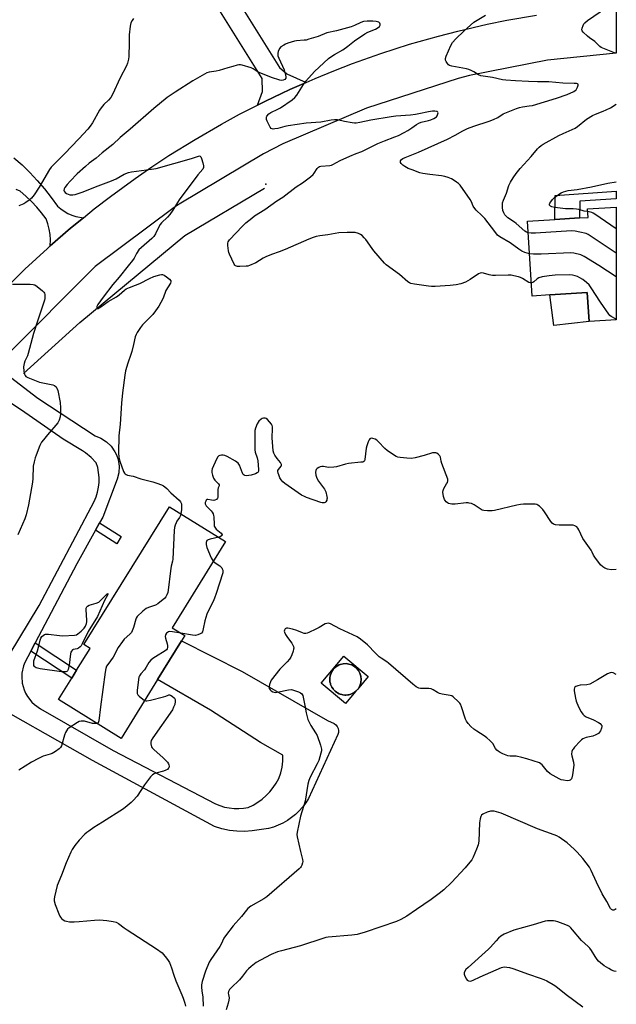
# Model space of a CAD drawing. Units: inches. Extents: x 1267767 to 1273767, y 553451 to 557451.
# Drawn here: x 1273477 to 1273767, y 554355 to 554833 of the extents above; entities that cross this region are included whole.
import ezdxf

# ---------------------------------------------------------------- set-up
doc = ezdxf.new("R2010")
doc.units = ezdxf.units.IN
doc.header["$MEASUREMENT"] = 0
for name, color, linetype in [('BLDG-Footprint', 5, 'Continuous'), ('CULTRL-Pad', 6, 'Continuous'), ('CULTRL-Swimming Pool above Ground', 4, 'Continuous'), ('ELEV-Spot Elevation', 7, 'Continuous'), ('HYDRO-Canal', 164, 'Continuous'), ('TRANS-Non Street Sidewalk', 7, 'Continuous'), ('TRANS-Road', 130, 'Continuous'), ('Undefined', 1, 'Continuous')]:
    doc.layers.add(name, color=color, linetype=linetype)

msp = doc.modelspace()

# ---------------------------------------------------------------- linework, layer by layer
at = {"layer": 'BLDG-Footprint'}
for points, elevation in [([(1273766.59, 554741.8), (1273766.59, 554687.17), (1273753.4, 554686.36), (1273752.54, 554700.32), (1273734.33, 554699.2), (1273725.83, 554698.67), (1273723.58, 554735.04), (1273736.82, 554735.85), (1273748.83, 554736.59), (1273752.92, 554736.84), (1273752.67, 554740.94)], 544.42), ([(1273544.22, 554512.68), (1273526.55, 554484.21), (1273496.22, 554503.03), (1273502.66, 554513.4), (1273505.02, 554517.21), (1273511.58, 554527.78), (1273508.57, 554529.65), (1273550.09, 554596.54), (1273577.21, 554579.71), (1273551.25, 554537.89), (1273557.47, 554534.03), (1273555.9, 554531.51)], 541.66)]:
    msp.add_lwpolyline(points, close=True, dxfattribs=dict(at, elevation=elevation))
at = {"layer": 'CULTRL-Pad'}
for points in [[(1273753.4, 554686.36), (1273736.29, 554684.33), (1273734.33, 554699.2), (1273752.54, 554700.32)], [(1273641.75, 554508.76), (1273642.08, 554509.34), (1273642.45, 554510.22), (1273642.74, 554511.13), (1273642.83, 554511.6), (1273642.93, 554512.55), (1273642.93, 554513.03), (1273642.85, 554513.98), (1273642.75, 554514.44), (1273642.34, 554515.82), (1273641.66, 554517.08), (1273640.75, 554518.19), (1273639.65, 554519.11), (1273638.4, 554519.81), (1273637.03, 554520.26), (1273635.61, 554520.45), (1273634.18, 554520.37), (1273632.8, 554520), (1273632.35, 554519.84), (1273631.49, 554519.41), (1273631.09, 554519.15), (1273630.33, 554518.57), (1273629.98, 554518.25), (1273629.34, 554517.54), (1273629.06, 554517.15), (1273628.57, 554516.33), (1273628.36, 554515.9), (1273628.04, 554515), (1273627.91, 554514.54), (1273627.76, 554513.6), (1273627.72, 554513.12), (1273627.75, 554512.17), (1273627.81, 554511.69), (1273628.01, 554510.76), (1273628.15, 554510.3), (1273628.53, 554509.42), (1273628.75, 554509), (1273629.29, 554508.21), (1273629.59, 554507.84), (1273630.27, 554507.17), (1273631.01, 554506.57), (1273631.41, 554506.31), (1273632.26, 554505.87), (1273632.71, 554505.7), (1273633.62, 554505.42), (1273634.09, 554505.33), (1273635.04, 554505.23), (1273635.52, 554505.23), (1273636.47, 554505.31), (1273636.94, 554505.4), (1273637.86, 554505.66), (1273638.3, 554505.84), (1273639.16, 554506.26), (1273639.56, 554506.52), (1273640.34, 554507.09), (1273635.35, 554501.06), (1273623.49, 554510.94), (1273634.49, 554524.14), (1273646.35, 554514.27)]]:
    msp.add_lwpolyline(points, close=True, dxfattribs=at)
at = {"layer": 'CULTRL-Swimming Pool above Ground'}
msp.add_lwpolyline([(1273641.75, 554508.76), (1273641.32, 554508.13), (1273640.5, 554507.25), (1273640.34, 554507.09), (1273639.56, 554506.52), (1273639.16, 554506.26), (1273638.3, 554505.84), (1273637.86, 554505.66), (1273636.94, 554505.4), (1273636.47, 554505.31), (1273635.52, 554505.23), (1273635.04, 554505.23), (1273634.09, 554505.33), (1273633.62, 554505.42), (1273632.71, 554505.7), (1273632.26, 554505.87), (1273631.41, 554506.31), (1273631.01, 554506.57), (1273630.27, 554507.17), (1273629.59, 554507.84), (1273629.29, 554508.21), (1273628.75, 554509), (1273628.53, 554509.42), (1273628.15, 554510.3), (1273628.01, 554510.76), (1273627.81, 554511.69), (1273627.75, 554512.17), (1273627.72, 554513.12), (1273627.76, 554513.6), (1273627.91, 554514.54), (1273628.04, 554515), (1273628.36, 554515.9), (1273628.57, 554516.33), (1273629.06, 554517.15), (1273629.34, 554517.54), (1273629.98, 554518.25), (1273630.33, 554518.57), (1273631.09, 554519.15), (1273631.49, 554519.41), (1273632.35, 554519.84), (1273632.8, 554520), (1273634.18, 554520.37), (1273635.61, 554520.45), (1273637.03, 554520.26), (1273638.4, 554519.81), (1273639.65, 554519.11), (1273640.75, 554518.19), (1273641.66, 554517.08), (1273642.34, 554515.82), (1273642.75, 554514.44), (1273642.85, 554513.98), (1273642.93, 554513.03), (1273642.93, 554512.55), (1273642.83, 554511.6), (1273642.74, 554511.13), (1273642.45, 554510.22), (1273642.08, 554509.34)], close=True, dxfattribs=at)
at = {"layer": 'ELEV-Spot Elevation'}
msp.add_point((1273596.71, 554752.94, 539.79), dxfattribs=at)
at = {"layer": 'HYDRO-Canal'}
msp.add_lwpolyline([(1273479.31, 554661.12), (1273506.51, 554685.83), (1273557.52, 554728.05), (1273596.08, 554751)], dxfattribs=at)
at = {"layer": 'TRANS-Non Street Sidewalk'}
for points in [[(1273748.83, 554736.59), (1273736.82, 554735.85), (1273736.92, 554747.4), (1273766.59, 554749.48), (1273766.59, 554745.85), (1273748.89, 554744.61)], [(1273514.14, 554585.09), (1273516.17, 554588.69), (1273526.64, 554582.17), (1273524.54, 554578.61)], [(1273482.82, 554526.54), (1273484.91, 554530.53), (1273505.02, 554517.21), (1273502.66, 554513.4)]]:
    msp.add_lwpolyline(points, close=True, dxfattribs=at)
at = {"layer": 'TRANS-Road'}
for points in [[(1273504.83, 554967.32), (1273603.4, 554809.45), (1273606.83, 554806.42), (1273616.2, 554802.28), (1273608.31, 554798.77), (1273604.4, 554796.96), (1273596.62, 554793.23), (1273592.76, 554791.31), (1273595.14, 554797.83), (1273594.92, 554804.15), (1273496.35, 554962.02)], [(1273766.6, 554839.33), (1273766.6, 554816.43), (1273733.31, 554813.11), (1273695.45, 554805.54), (1273689.88, 554804.08), (1273645.44, 554789.83), (1273604.95, 554772.43), (1273595.64, 554767.6), (1273554.66, 554743.15), (1273552.26, 554741.54), (1273514.05, 554712.97), (1273470.65, 554669.53), (1273454.16, 554650.16), (1273427.43, 554612.06), (1273406.02, 554571.63), (1273399.04, 554554.47), (1273388.46, 554530.44), (1273382, 554509.84), (1273380.93, 554506.82), (1273372.56, 554478.33), (1273372.02, 554476.04), (1273366.72, 554446.82), (1273359.97, 554397.39), (1273351.53, 554340.62)], [(1273472.92, 554704.77), (1273479.99, 554711.7), (1273490.87, 554721.8), (1273492.27, 554723.03), (1273502.07, 554731.55), (1273508.27, 554736.63), (1273513.57, 554740.93), (1273521.4, 554746.98), (1273533.39, 554755.73), (1273541.53, 554761.36), (1273549.79, 554766.81), (1273562.4, 554774.64), (1273575.25, 554782.07), (1273583.95, 554786.8), (1273592.76, 554791.31), (1273596.62, 554793.23), (1273604.4, 554796.96), (1273608.31, 554798.77), (1273616.2, 554802.28), (1273620.66, 554804.21), (1273629.66, 554807.9), (1273638.74, 554811.39), (1273652.49, 554816.28), (1273666.38, 554820.73), (1273680.41, 554824.74), (1273689.83, 554827.17), (1273704.05, 554830.44), (1273713.58, 554832.37), (1273727.96, 554834.89)], [(1273473.02, 554659.4), (1273486.14, 554649.14), (1273513.93, 554630.97), (1273516.79, 554629.81), (1273519.48, 554628.07), (1273521.78, 554625.83), (1273523.6, 554623.18), (1273524.31, 554621.74), (1273525.12, 554619.37), (1273525.61, 554616.2), (1273525.48, 554612.99), (1273524.72, 554609.87), (1273517.76, 554591.53), (1273516.17, 554588.69), (1273514.14, 554585.09), (1273505.04, 554568.9), (1273484.91, 554530.53), (1273482.82, 554526.54), (1273479.84, 554520.97), (1273479.23, 554519.33), (1273478.53, 554515.9), (1273478.44, 554514.15), (1273478.69, 554511.05), (1273479.61, 554507.68), (1273480.31, 554506.08), (1273481.17, 554504.55), (1273483.31, 554501.78), (1273484.58, 554500.57), (1273487.43, 554498.55), (1273522.71, 554478.36), (1273572.35, 554452.45), (1273574.51, 554451.59), (1273576.73, 554450.93), (1273579.01, 554450.47), (1273581.32, 554450.21), (1273583.64, 554450.17), (1273585.95, 554450.33), (1273588.24, 554450.7), (1273590.58, 554451.86), (1273592.8, 554453.21), (1273594.9, 554454.75), (1273596.86, 554456.47), (1273598.66, 554458.35), (1273600.3, 554460.37), (1273601.75, 554462.54), (1273603.01, 554464.81), (1273603.94, 554467.52), (1273604.57, 554470.3), (1273604.92, 554473.14), (1273604.96, 554476), (1273594.22, 554482.29), (1273569.9, 554497.93), (1273544.22, 554512.68), (1273555.9, 554531.51), (1273585.2, 554516.71), (1273626.57, 554492.82), (1273629.88, 554491.35), (1273630.69, 554490.74), (1273631.32, 554489.96), (1273631.74, 554489.04), (1273631.93, 554488.05), (1273631.87, 554487.05), (1273631.56, 554486.09), (1273617.34, 554455.04), (1273616.04, 554452.93), (1273614.56, 554450.93), (1273612.92, 554449.06), (1273611.13, 554447.34), (1273609.21, 554445.77), (1273607.16, 554444.36), (1273605, 554443.13), (1273602.75, 554442.09), (1273600.42, 554441.23), (1273598.03, 554440.58), (1273590.11, 554439.36), (1273586.42, 554439.07), (1273582.72, 554439.15), (1273579.04, 554439.59), (1273575.43, 554440.39), (1273571.91, 554441.53), (1273512.75, 554473.51), (1273456.24, 554505.49)], [(1273472.4, 554524.63), (1273486.84, 554548.63), (1273513.55, 554599.11), (1273514.48, 554601.32), (1273515.19, 554603.61), (1273515.67, 554605.96), (1273515.91, 554608.35), (1273515.92, 554610.75), (1273515.69, 554613.14), (1273515.22, 554615.49), (1273514.53, 554617.78), (1273511.99, 554620.32), (1273509.27, 554622.65), (1273507.86, 554623.69), (1273498.44, 554629.22), (1273478.34, 554643.36), (1273465.38, 554651.75)]]:
    msp.add_lwpolyline(points, dxfattribs=at)
msp.add_polyline3d([(1273474.64, 554765.77, 0), (1273478.55, 554762.22, 0), (1273482.31, 554758.51, 0), (1273485.92, 554754.66, 0), (1273489.37, 554750.66, 0), (1273492.66, 554746.54, 0), (1273495.78, 554742.28, 0), (1273497.32, 554740.94, 0), (1273498.99, 554739.76, 0), (1273500.77, 554738.75, 0), (1273502.64, 554737.93, 0), (1273504.58, 554737.29, 0), (1273508.27, 554736.63, 0), (1273502.07, 554731.55, 0), (1273492.27, 554723.03, 0), (1273492.32, 554726, 0), (1273492.12, 554728.58, 0), (1273491.71, 554731.13, 0), (1273491.09, 554733.64, 0), (1273490.26, 554736.08, 0), (1273488.04, 554739.03, 0), (1273485.66, 554741.85, 0), (1273483.12, 554744.53, 0), (1273480.44, 554747.07, 0), (1273477.63, 554749.46, 0), (1273475.77, 554750.31, 0)], dxfattribs=at)
at = {"layer": 'Undefined'}
for points, elevation in [([(1273532.63, 554833.27), (1273531.91, 554832.34), (1273531.35, 554831.12), (1273530.92, 554829.54), (1273530.56, 554825.29), (1273530.52, 554821.38), (1273530.27, 554814.9), (1273530.1, 554813.47), (1273529.65, 554811.56), (1273529.13, 554810.26), (1273526.05, 554804.52), (1273522.41, 554796.48), (1273521.6, 554794.93), (1273520.51, 554793.59), (1273518.2, 554791.53), (1273516.89, 554790.01), (1273516.12, 554788.79), (1273512.69, 554782.7), (1273511.52, 554780.97), (1273510.44, 554779.56), (1273506.08, 554774.84), (1273499.17, 554767.59), (1273493.74, 554762.35), (1273492.65, 554761.17), (1273491.87, 554759.98), (1273486.87, 554751.48), (1273484.36, 554747.75), (1273483.17, 554746.16), (1273482.09, 554745.17), (1273480.4, 554743.96), (1273479.36, 554743.41), (1273476.95, 554742.4)], 544), ([(1273725.43, 554705.06), (1273724.87, 554705.02), (1273724.2, 554705.26), (1273721.21, 554707.18), (1273720.22, 554707.67), (1273719.16, 554708.01), (1273716.98, 554708.56), (1273715.57, 554708.77), (1273714.14, 554708.83), (1273708.03, 554708.61), (1273706.58, 554708.64), (1273704.91, 554708.92), (1273702.23, 554709.77), (1273701.22, 554709.93), (1273700.57, 554709.83), (1273699.82, 554709.49), (1273695.8, 554706.73), (1273693.49, 554705.44), (1273691.18, 554704.56), (1273688.97, 554704.11), (1273686.12, 554703.77), (1273678.81, 554703.3), (1273677.05, 554703.26), (1273675.58, 554703.42), (1273668.81, 554704.41), (1273667.08, 554704.74), (1273666.3, 554705.06), (1273665.6, 554705.54), (1273661.44, 554709.11), (1273655.11, 554713.88), (1273654.26, 554714.6), (1273649.07, 554720.56), (1273648.19, 554721.72), (1273645.23, 554726.06), (1273644.45, 554726.95), (1273643.37, 554727.98), (1273642.66, 554728.51), (1273641.64, 554728.96), (1273639.99, 554729.42), (1273638.88, 554729.57), (1273636.1, 554729.56), (1273632.17, 554729.28), (1273626.75, 554728.34), (1273622.97, 554727.92), (1273621.08, 554727.57), (1273619.73, 554727.12), (1273617.59, 554726.26), (1273606.08, 554721.24), (1273603.11, 554720.06), (1273599.41, 554718.75), (1273596.77, 554717.67), (1273595.51, 554717.02), (1273591.88, 554714.74), (1273588.88, 554713.48), (1273588.04, 554713.24), (1273587.16, 554713.12), (1273584.15, 554713), (1273582.99, 554713.04), (1273582.45, 554713.15), (1273582.1, 554713.32), (1273581.73, 554713.68), (1273581.42, 554714.14), (1273579.1, 554718.99), (1273578.8, 554719.83), (1273578.6, 554720.65), (1273578.26, 554723.17), (1273578.27, 554724.25), (1273578.53, 554724.99), (1273579.17, 554725.9), (1273585.48, 554732.58), (1273587.08, 554734.1), (1273589.9, 554736.52), (1273591.31, 554737.56), (1273596.22, 554740.71), (1273602.03, 554744.78), (1273605, 554746.68), (1273611.5, 554751.63), (1273614.53, 554753.63), (1273618.4, 554756.47), (1273619.73, 554757.62), (1273620.22, 554758.3), (1273621.54, 554760.47), (1273622.23, 554761.19), (1273622.66, 554761.45), (1273623.43, 554761.69), (1273627.74, 554762.03), (1273628.53, 554762.21), (1273629.26, 554762.49), (1273632.8, 554764.36), (1273637.51, 554766.53), (1273640.45, 554767.79), (1273643.2, 554768.74), (1273644.26, 554769.18), (1273650.94, 554772.6), (1273654.31, 554774), (1273659.25, 554775.85), (1273660.97, 554776.59), (1273663.79, 554777.99), (1273665.55, 554778.96), (1273667.52, 554780.2), (1273669.83, 554781.86), (1273670.83, 554782.44), (1273672.06, 554782.92), (1273675.64, 554783.81), (1273676.77, 554784.17), (1273678.13, 554784.79), (1273678.91, 554785.22), (1273679.37, 554785.57), (1273679.73, 554785.99), (1273680.17, 554786.99), (1273680.24, 554787.47), (1273680.15, 554787.85), (1273679.84, 554788.08), (1273679.39, 554788.2), (1273678.58, 554788.29), (1273677.43, 554788.3), (1273675.52, 554788), (1273670.92, 554786.95), (1273669.29, 554786.65), (1273666.82, 554786.39), (1273659.75, 554785.91), (1273657.44, 554785.63), (1273647.56, 554784.02), (1273642.25, 554782.84), (1273640.59, 554782.57), (1273639.74, 554782.55), (1273638.58, 554782.67), (1273634.79, 554783.33), (1273631.42, 554784.05), (1273630.05, 554784.14), (1273628.44, 554783.93), (1273623.37, 554783.01), (1273616.2, 554782.46), (1273607.63, 554781.22), (1273605.88, 554780.89), (1273602.58, 554779.93), (1273601.14, 554779.68), (1273600.32, 554779.64), (1273599.82, 554779.7), (1273599.39, 554779.93), (1273598.9, 554780.56), (1273597.42, 554783.51), (1273597.1, 554784.32), (1273596.99, 554784.85), (1273597.04, 554785.36), (1273597.26, 554785.84), (1273598.17, 554786.95), (1273599.13, 554787.61), (1273602.62, 554789.22), (1273603.91, 554789.94), (1273609.45, 554793.87), (1273610.83, 554794.96), (1273611.74, 554796.08), (1273614.92, 554801.24), (1273616.15, 554802.86), (1273620.36, 554807.49), (1273627.09, 554813.9), (1273628.26, 554814.73), (1273629.96, 554815.75), (1273634.02, 554818.02), (1273636.41, 554819.76), (1273639.68, 554822.41), (1273644.76, 554825.86), (1273646.2, 554826.64), (1273649.83, 554828.07), (1273651.23, 554828.93), (1273651.8, 554829.44), (1273652.12, 554830.06), (1273652.11, 554830.54), (1273651.95, 554831), (1273651.45, 554831.45), (1273650.22, 554831.83), (1273648.51, 554832.01), (1273645.8, 554831.98), (1273644.1, 554831.72), (1273642.81, 554831.31), (1273639.73, 554829.87), (1273638.07, 554829.26), (1273630.91, 554827.2), (1273626.32, 554826.23), (1273622.02, 554824.56), (1273617.6, 554823.18), (1273616.21, 554822.81), (1273615.37, 554822.67), (1273611.59, 554822.46), (1273610.7, 554822.34), (1273607.31, 554821.26), (1273606.22, 554820.81), (1273605.45, 554820.4), (1273604.02, 554819.44), (1273603.27, 554818.63), (1273602.72, 554817.32), (1273602.53, 554816.49), (1273602.48, 554815.93), (1273602.6, 554815.1), (1273602.97, 554814), (1273605.64, 554808.32), (1273606.33, 554805.78), (1273606.46, 554804.97), (1273606.36, 554804.25), (1273605.89, 554803.73), (1273605.2, 554803.38), (1273604.4, 554803.26), (1273603.55, 554803.4), (1273599.55, 554804.68), (1273593.43, 554807.12), (1273592.53, 554807.61), (1273590.65, 554808.86), (1273589.61, 554809.37), (1273585.2, 554810.69), (1273584.37, 554810.85), (1273583.58, 554810.85), (1273582.85, 554810.67), (1273580.77, 554809.96), (1273578.32, 554809.32), (1273574.13, 554807.98), (1273572.69, 554807.71), (1273569.18, 554807.27), (1273568.09, 554806.96), (1273561.35, 554803.02), (1273552.71, 554797.57), (1273548.91, 554794.91), (1273542.41, 554789.66), (1273530.93, 554779.6), (1273526.15, 554775.57), (1273522.54, 554772.23), (1273517.38, 554768.15), (1273514.42, 554765.57), (1273511.08, 554763.08), (1273509.33, 554761.57), (1273505.24, 554757.89), (1273501.81, 554754.42), (1273500.39, 554752.69), (1273499.37, 554751.31), (1273499.01, 554750.62), (1273498.87, 554749.93), (1273498.99, 554749.47), (1273499.46, 554748.86), (1273500.15, 554748.39), (1273500.94, 554748.04), (1273501.77, 554747.79), (1273502.32, 554747.72), (1273503.13, 554747.76), (1273504.23, 554747.97), (1273505.84, 554748.42), (1273508.21, 554749.2), (1273514.21, 554751.58), (1273521.96, 554754.47), (1273524.25, 554755.58), (1273528.04, 554757.77), (1273530.18, 554758.56), (1273531.63, 554758.85), (1273541.26, 554760.16), (1273543.62, 554760.6), (1273560.76, 554765.38), (1273564.1, 554766.56), (1273564.59, 554766.61), (1273564.97, 554766.47), (1273565.27, 554766.13), (1273565.59, 554765.42), (1273566.24, 554763.2), (1273566.56, 554761.81), (1273566.58, 554761.01), (1273566.26, 554760.25), (1273563.79, 554757.38), (1273554.66, 554745.29), (1273553.89, 554744.11), (1273551.71, 554740.37), (1273550.19, 554738.21), (1273549.02, 554736.9), (1273546.13, 554734.15), (1273545.47, 554733.39), (1273544.81, 554732.27), (1273543.24, 554728.78), (1273542.48, 554727.58), (1273541.5, 554726.54), (1273536.42, 554722.22), (1273535.22, 554721.02), (1273534.08, 554719.36), (1273532.83, 554717.1), (1273532.05, 554715.94), (1273529.92, 554713.37), (1273525.57, 554707.81), (1273522.64, 554704.35), (1273517.82, 554698.14), (1273515.37, 554694.57), (1273514.88, 554693.63), (1273514.74, 554693.02), (1273514.84, 554692.76), (1273515.09, 554692.64), (1273515.51, 554692.72), (1273515.99, 554692.93), (1273516.77, 554693.4), (1273520.28, 554696.02), (1273524.42, 554698.29), (1273525.57, 554699.19), (1273528.15, 554701.57), (1273529.06, 554702.21), (1273530.57, 554702.88), (1273533.61, 554703.88), (1273535.69, 554704.71), (1273540.33, 554707.2), (1273542.46, 554708.17), (1273545.29, 554709.02), (1273546.13, 554709.15), (1273546.66, 554709.13), (1273547.41, 554708.81), (1273548.6, 554707.96), (1273549.97, 554706.84), (1273550.62, 554706.05), (1273550.69, 554705.62), (1273550.45, 554704.95), (1273548.19, 554701.35), (1273546.89, 554697.59), (1273545.83, 554695.57), (1273544.82, 554693.84), (1273543.23, 554691.49), (1273541.91, 554689.8), (1273537.02, 554684.71), (1273535.9, 554683.38), (1273534.29, 554681.03), (1273533.8, 554679.99), (1273533.4, 554678.9), (1273532.56, 554675.11), (1273531.71, 554671.72), (1273531.3, 554670.34), (1273529.8, 554666.06), (1273528.78, 554662.36), (1273528.39, 554660.32), (1273527.31, 554651.83), (1273526.83, 554646.79), (1273526.06, 554636.53), (1273525.43, 554630.83), (1273525.31, 554622.6), (1273525.55, 554620.6), (1273526.01, 554618.63), (1273527.81, 554613.59), (1273528.18, 554612.83), (1273528.51, 554612.42), (1273528.95, 554612.12), (1273529.74, 554611.83), (1273532.45, 554611.34), (1273536.19, 554610.11), (1273541.93, 554608.62), (1273543.95, 554607.93), (1273546.09, 554607.08), (1273547.11, 554606.58), (1273547.82, 554606.12), (1273548.68, 554605.39), (1273550.69, 554603.34), (1273554.75, 554599.7), (1273555.4, 554598.94), (1273555.81, 554598.01), (1273555.93, 554597.2), (1273555.85, 554595.13), (1273555.57, 554593.14)], 542), ([(1273724.56, 554719.21), (1273722.21, 554719.87), (1273720.87, 554720.44), (1273719.42, 554721.38), (1273715.2, 554724.44), (1273710.15, 554727.31), (1273709.06, 554728.16), (1273708.14, 554729.27), (1273706.09, 554732.15), (1273702.87, 554736.22), (1273701.45, 554737.73), (1273698.73, 554740.34), (1273697.96, 554741.18), (1273697.26, 554742.31), (1273696.42, 554744.39), (1273695.71, 554745.54), (1273690.89, 554752.41), (1273690.12, 554753.25), (1273689.2, 554753.96), (1273688, 554754.76), (1273686.74, 554755.46), (1273685.16, 554756.09), (1273683.54, 554756.62), (1273681.81, 554756.93), (1273676.23, 554757.57), (1273672.83, 554758.07), (1273671.44, 554758.46), (1273667.58, 554759.82), (1273665.7, 554760.54), (1273664.03, 554761.44), (1273663.08, 554762.18), (1273662.27, 554762.98), (1273662, 554763.4), (1273661.93, 554763.82), (1273662.05, 554764.23), (1273662.46, 554764.81), (1273663.14, 554765.33), (1273664.19, 554765.89), (1273670.74, 554768.42), (1273680.05, 554772.69), (1273684.74, 554774.67), (1273688.43, 554776.63), (1273692.17, 554778.79), (1273694.5, 554779.92), (1273697.59, 554781.12), (1273704.96, 554783.47), (1273707.12, 554784.29), (1273709.18, 554785.29), (1273711.83, 554786.99), (1273713.31, 554787.74), (1273718.29, 554789.68), (1273719.63, 554790.11), (1273721.21, 554790.49), (1273724.4, 554790.85), (1273725.9, 554791.14), (1273737.64, 554794.56), (1273742.72, 554796.36), (1273745.95, 554797.87), (1273746.69, 554798.34), (1273747.09, 554798.74), (1273747.84, 554799.94), (1273748.18, 554800.9), (1273748.14, 554801.28), (1273748.05, 554801.41), (1273747.72, 554801.6), (1273747.26, 554801.71), (1273746.1, 554801.8), (1273740.72, 554801.91), (1273733.83, 554802.58), (1273728.36, 554802.53), (1273723.98, 554802.63), (1273717.68, 554803.1), (1273713.11, 554803.28), (1273711.39, 554803.54), (1273706.58, 554804.67), (1273700.97, 554805.46), (1273699.88, 554805.88), (1273697.55, 554807.37), (1273696.23, 554808.06), (1273695.14, 554808.52), (1273693.99, 554808.8), (1273688.7, 554809.78), (1273686.95, 554810.17), (1273685.83, 554810.52), (1273685.33, 554810.78), (1273684.74, 554811.37), (1273684.12, 554812.33), (1273683.82, 554813.1), (1273683.82, 554813.89), (1273684.17, 554814.96), (1273686.39, 554820.08), (1273687.23, 554821.59), (1273688.8, 554823.32), (1273692.73, 554827.17), (1273697.62, 554831.46), (1273699.09, 554832.43), (1273703.17, 554834.82)], 544), ([(1273752.75, 554739.62), (1273750.95, 554739.91), (1273748.42, 554740.65), (1273747.34, 554740.85), (1273745.74, 554740.97), (1273741.96, 554740.92), (1273736.73, 554741.61), (1273735.41, 554741.96), (1273734.73, 554742.27), (1273734.29, 554742.81), (1273734.22, 554743.26), (1273734.36, 554743.71), (1273734.79, 554744.38), (1273735.71, 554745.47), (1273736.72, 554746.51), (1273739.14, 554748.29), (1273739.91, 554748.74), (1273741.01, 554749.18), (1273743.3, 554749.82), (1273747.58, 554750.37), (1273754.65, 554751.61), (1273762.52, 554753.37), (1273766.59, 554754.13)], 548), ([(1273766.59, 554731.21), (1273756.19, 554738.46), (1273755.43, 554738.93), (1273754.7, 554739.26), (1273752.75, 554739.62)], 548), ([(1273766.59, 554719.55), (1273753.95, 554727.9), (1273752.94, 554728.52), (1273751.97, 554728.96), (1273748.91, 554729.61), (1273746.65, 554730.21), (1273744.96, 554730.37), (1273727.49, 554729.12), (1273725.39, 554729.11), (1273723.94, 554729.29)], 546), ([(1273766.59, 554707.96), (1273758.1, 554713.42), (1273750.97, 554717.86), (1273749.4, 554718.62), (1273746.01, 554719.5), (1273744.48, 554719.69), (1273730.17, 554718.92), (1273726.47, 554719.03), (1273724.56, 554719.21)], 544), ([(1273766.59, 554687.39), (1273764.15, 554688.71), (1273763.48, 554689.21), (1273762.91, 554689.85), (1273758.96, 554695.7), (1273754.48, 554702.69), (1273753.44, 554704.11), (1273752.19, 554705.26), (1273750.39, 554706.65), (1273748.96, 554707.5), (1273747.72, 554708.11), (1273746.71, 554708.46), (1273745.41, 554708.8), (1273743.74, 554709.02), (1273736.9, 554708.8), (1273734.06, 554708.56), (1273730.65, 554707.96), (1273729.02, 554707.5), (1273728.31, 554707.04), (1273726.64, 554705.57), (1273726.15, 554705.31), (1273725.43, 554705.06)], 542), ([(1273473.96, 554704.46), (1273478.84, 554704.51), (1273482.44, 554704.45), (1273483.91, 554704.33), (1273484.72, 554704.08), (1273485.93, 554703.27), (1273488.47, 554701.2), (1273489.08, 554700.6), (1273489.38, 554700.14), (1273489.59, 554699.4), (1273489.66, 554698.6), (1273489.59, 554697.5), (1273489.39, 554696.66), (1273485.98, 554686.46), (1273484.1, 554680.57), (1273481.59, 554670.84), (1273481.19, 554669.73), (1273479.93, 554667.1), (1273479.53, 554666.01), (1273479.35, 554665.15), (1273479.29, 554664.28), (1273479.46, 554662.22), (1273479.72, 554660.8), (1273480.02, 554660.11), (1273480.47, 554659.62), (1273481.36, 554659.11), (1273487.07, 554656.98), (1273493.51, 554655.69), (1273494.28, 554655.38), (1273495.05, 554654.68), (1273495.48, 554654.02), (1273495.86, 554652.93), (1273497.02, 554647.14), (1273497.18, 554644.5), (1273497.21, 554641.55), (1273497.12, 554640.1), (1273496.61, 554638.44), (1273495.91, 554637.19), (1273490.93, 554631.45), (1273488.9, 554629.03), (1273488.04, 554627.89), (1273487.19, 554626.17), (1273485.34, 554621.59), (1273484.85, 554620.19), (1273484.37, 554618.24), (1273483.99, 554616.27), (1273483.78, 554610.22), (1273483.56, 554608.48), (1273481.62, 554597.42), (1273480.5, 554592.55), (1273479.84, 554590.67), (1273476.6, 554582.95)], 544), ([(1273766.58, 554566.07), (1273764.1, 554565.99), (1273762.36, 554566.31), (1273760.97, 554566.79), (1273760.02, 554567.39), (1273758.96, 554568.34), (1273756.16, 554572), (1273755.57, 554572.97), (1273754.94, 554574.53), (1273754.4, 554575.5), (1273750.38, 554581.19), (1273748.45, 554585.34), (1273748.02, 554586.07), (1273747.47, 554586.71), (1273746.57, 554587.34), (1273745.77, 554587.53), (1273744.31, 554587.59), (1273738.91, 554587.56), (1273737.17, 554587.78), (1273736.14, 554588.12), (1273735.54, 554588.55), (1273734.81, 554589.42), (1273731.79, 554594.07), (1273730.94, 554595.25), (1273729.31, 554596.84), (1273728.64, 554597.33), (1273728.16, 554597.58), (1273727.33, 554597.75), (1273726.45, 554597.79), (1273721.65, 554597.73), (1273720.16, 554597.64), (1273718.43, 554597.31), (1273707.57, 554594.75), (1273706.42, 554594.61), (1273704.11, 554594.6), (1273702.41, 554594.71), (1273701.61, 554594.94), (1273700.61, 554595.5), (1273697.68, 554597.46), (1273696.4, 554598.02), (1273695.33, 554598.33), (1273694.77, 554598.39), (1273693.89, 554598.36), (1273688.55, 554597.73), (1273686.85, 554597.82), (1273685.23, 554598.14), (1273684.75, 554598.39), (1273684.12, 554598.95), (1273683.58, 554599.62), (1273683.29, 554600.11), (1273682.88, 554601.52), (1273682.59, 554603.59), (1273682.64, 554604.4), (1273682.95, 554605.31), (1273684.37, 554607.56), (1273684.77, 554608.32), (1273684.93, 554609.11), (1273684.88, 554609.91), (1273682.1, 554617.51), (1273681.78, 554618.63), (1273681.41, 554620.6), (1273681, 554621.25), (1273680.25, 554621.99), (1273679.61, 554622.43), (1273679.13, 554622.61), (1273678.37, 554622.7), (1273677.57, 554622.64), (1273673.49, 554621.34), (1273669.15, 554620.27), (1273667.41, 554619.97), (1273665.08, 554620.08), (1273661.86, 554620.41), (1273660.72, 554620.61), (1273659.92, 554620.92), (1273659.16, 554621.34), (1273655.48, 554623.76), (1273654.39, 554624.75), (1273651.33, 554628.02), (1273650.46, 554628.83), (1273649.73, 554629.3), (1273648.64, 554629.65), (1273647.83, 554629.73), (1273647.18, 554629.52), (1273646.74, 554629.01), (1273646.28, 554628.05), (1273645.63, 554626.08), (1273645.36, 554624.92), (1273644.73, 554619.43), (1273644.48, 554618.72), (1273644.15, 554618.4), (1273643.68, 554618.21), (1273642.85, 554618.07), (1273636.73, 554617.52), (1273635.3, 554617.17), (1273631.05, 554615.93), (1273629.63, 554615.63), (1273627.12, 554615.56), (1273626.29, 554615.66), (1273624.62, 554616.05), (1273623.81, 554616.09), (1273623.06, 554615.88), (1273622.34, 554615.5), (1273621.67, 554615.06), (1273621.12, 554614.53), (1273620.92, 554614.09), (1273620.85, 554613.31), (1273621, 554611.91), (1273621.28, 554610.8), (1273621.62, 554610.08), (1273622.32, 554608.95), (1273625.18, 554604.99), (1273625.74, 554603.71), (1273626.33, 554601.52), (1273626.41, 554600.69), (1273626.36, 554600.15), (1273626.23, 554599.63), (1273625.83, 554598.92), (1273625.47, 554598.56), (1273625.04, 554598.36), (1273624.1, 554598.36), (1273623.35, 554598.57), (1273616.49, 554601.03), (1273615.42, 554601.46), (1273613.98, 554602.2), (1273612.34, 554603.22), (1273606.01, 554607.71), (1273604.89, 554608.65), (1273604.12, 554609.53), (1273603.55, 554610.56), (1273602.97, 554611.92), (1273602.68, 554612.74), (1273602.53, 554613.55), (1273602.6, 554614.05), (1273602.82, 554614.53), (1273604.19, 554616.15), (1273604.38, 554616.61), (1273604.37, 554617.07), (1273603.88, 554617.94), (1273602.25, 554619.92), (1273601.08, 554621.56), (1273600.54, 554622.55), (1273600.23, 554623.65), (1273599.72, 554629.86), (1273599.96, 554634.49), (1273599.94, 554635.33), (1273599.83, 554635.86), (1273599.46, 554636.6), (1273598.56, 554637.74), (1273597.52, 554638.76), (1273596.85, 554639.23), (1273596.41, 554639.4), (1273595.65, 554639.44), (1273594.9, 554639.25), (1273594.42, 554638.99), (1273593.36, 554637.98), (1273592.52, 554636.78), (1273591.74, 554634.65), (1273591.46, 554633.55), (1273591.34, 554632.7), (1273591.34, 554624.17), (1273591.54, 554623.04), (1273592.45, 554620.29), (1273592.77, 554618.73), (1273593.23, 554614.62), (1273593.19, 554613.82), (1273593.03, 554613.38), (1273592.89, 554613.2), (1273592.49, 554612.9), (1273591.76, 554612.55), (1273589.56, 554611.83), (1273587.36, 554611.56), (1273586.59, 554611.61), (1273586.16, 554611.77), (1273585.8, 554612.1), (1273585.39, 554612.8), (1273583.97, 554616.68), (1273583.7, 554617.18), (1273583.36, 554617.61), (1273581.98, 554618.58), (1273577.95, 554620.89), (1273576.9, 554621.33), (1273576.04, 554621.45), (1273575.17, 554621.46), (1273574.35, 554621.34), (1273573.87, 554621.14), (1273573.5, 554620.78), (1273572.79, 554619.53), (1273570.71, 554614.88), (1273570.52, 554614.05), (1273570.57, 554613.2), (1273570.93, 554611.77), (1273571.4, 554610.37), (1273571.97, 554609.38), (1273573.76, 554607.67), (1273574.08, 554607.08), (1273574.04, 554606.69), (1273573.57, 554605.61), (1273573.39, 554604.85), (1273573.41, 554601.08), (1273573.27, 554600.65), (1273572.77, 554600.11), (1273572.07, 554599.75), (1273571.55, 554599.61), (1273570.44, 554599.67), (1273568.69, 554600.08), (1273568.17, 554600.02), (1273567.78, 554599.66), (1273567.57, 554599.24), (1273567.38, 554598.5), (1273567.36, 554598), (1273567.46, 554597.53), (1273567.84, 554596.9), (1273570.27, 554594.55), (1273570.76, 554593.83), (1273571.13, 554593.04), (1273571.4, 554592.2), (1273571.49, 554591.65), (1273571.63, 554587.96), (1273571.75, 554587.14), (1273571.97, 554586.54), (1273572.62, 554585.7), (1273575.08, 554583.63), (1273575.57, 554582.98), (1273575.55, 554582.67), (1273575.29, 554582.38), (1273574.66, 554582), (1273573.92, 554581.75)], 540), ([(1273555.57, 554593.14), (1273555.35, 554592.35), (1273554.92, 554591.35), (1273553.64, 554589.48), (1273553.22, 554588.73), (1273552.78, 554587.64), (1273552.5, 554586.5), (1273552.37, 554585.03), (1273551.7, 554571.07), (1273551.56, 554570.21), (1273550.92, 554567.75), (1273550.46, 554565.52), (1273549.42, 554556.01), (1273549.18, 554554.88), (1273548.82, 554553.83), (1273548.33, 554552.86), (1273547.77, 554552.23), (1273544.4, 554549.49), (1273543.17, 554548.75), (1273539.81, 554547.74), (1273538.77, 554547.25), (1273537.18, 554545.92), (1273534.38, 554543.23), (1273533.88, 554542.54), (1273533.68, 554542.06), (1273532.52, 554538), (1273531.95, 554536.37), (1273531.59, 554535.61), (1273530.88, 554534.73), (1273528.1, 554532.34), (1273527.18, 554531.22), (1273525.19, 554528.23), (1273522.76, 554523.53), (1273520.17, 554520.1), (1273519.56, 554519.17), (1273519.14, 554518.12), (1273518.83, 554516.37), (1273516.51, 554499.52), (1273515.81, 554492.78), (1273515.51, 554491.82), (1273515.19, 554491.54), (1273514.89, 554491.45)], 542), ([(1273573.92, 554581.75), (1273569.82, 554580.86), (1273568.73, 554580.53), (1273568.14, 554580.08), (1273567.79, 554579.21), (1273567.76, 554578.18), (1273568.2, 554576.77), (1273570.23, 554571.75), (1273570.64, 554570.96), (1273571.27, 554570.15)], 540), ([(1273571.27, 554570.15), (1273572.22, 554569.34), (1273574.37, 554567.84), (1273575.34, 554566.92), (1273575.62, 554566.49), (1273575.84, 554565.8), (1273575.9, 554565.06), (1273575.84, 554564.53), (1273572.67, 554554.39), (1273571.91, 554552.2), (1273571.22, 554550.64), (1273569.03, 554546.49), (1273568.19, 554544.38), (1273567.23, 554541.23), (1273566.41, 554537.25), (1273566.02, 554535.91), (1273565.58, 554535.29), (1273564.95, 554534.86), (1273563.7, 554534.36), (1273562.62, 554534.15), (1273561.14, 554534.21), (1273555.6, 554535.19)], 540), ([(1273766.57, 554515.18), (1273765.11, 554515.91), (1273764.33, 554516.13), (1273763.56, 554516.05), (1273762.31, 554515.43), (1273757.56, 554512.59), (1273753.7, 554510.56), (1273752.31, 554510.2), (1273749.1, 554509.93), (1273747.95, 554509.75), (1273746.97, 554509.37), (1273746.56, 554509.11), (1273746.27, 554508.78), (1273746.13, 554508.05), (1273746.2, 554507.21), (1273746.82, 554503.69), (1273747.18, 554502.25), (1273748.32, 554499.51), (1273749.59, 554497.14), (1273750.36, 554495.89), (1273750.95, 554495.27), (1273751.92, 554494.65), (1273755.51, 554493.28), (1273758.03, 554491.83), (1273758.74, 554491.35), (1273759.33, 554490.83), (1273759.57, 554490.44), (1273759.61, 554489.98), (1273759.44, 554489.22), (1273758.9, 554487.91), (1273758.47, 554487.19), (1273757.89, 554486.63), (1273756.7, 554485.94), (1273755.16, 554485.28), (1273752, 554484.6), (1273751.19, 554484.36), (1273750.44, 554484.03), (1273749.77, 554483.52), (1273749.15, 554482.92), (1273746.36, 554479.94), (1273745.63, 554479.06), (1273745.33, 554478.58), (1273745.06, 554477.85), (1273744.91, 554476.56), (1273745.04, 554475.78), (1273745.85, 554472.68), (1273745.97, 554471.24), (1273745.39, 554466.5), (1273745.1, 554465.07), (1273744.88, 554464.57), (1273744.58, 554464.21), (1273744.2, 554463.93), (1273743.77, 554463.74), (1273742.72, 554463.67), (1273741.05, 554463.88), (1273739.95, 554464.12), (1273738.89, 554464.56), (1273734.62, 554467.08), (1273733.32, 554468.23), (1273730.73, 554471.34), (1273730.06, 554471.9), (1273729.31, 554472.32), (1273723.29, 554474.35), (1273720.8, 554474.99), (1273718.02, 554475.52), (1273715.13, 554475.52), (1273714.01, 554475.71), (1273711.64, 554476.64), (1273710.3, 554477.31), (1273709.3, 554477.93), (1273708.71, 554478.46), (1273708.09, 554479.26), (1273706.79, 554481.66), (1273705.35, 554483.21), (1273703.87, 554484.52), (1273702.62, 554485.5), (1273698.93, 554487.78), (1273697.6, 554488.72), (1273696.14, 554490.01), (1273694.78, 554491.42), (1273694, 554492.56), (1273693.5, 554493.54), (1273691.58, 554499.43), (1273691.03, 554500.79), (1273690.73, 554501.27), (1273690.16, 554501.92), (1273687.6, 554504.28), (1273686.91, 554504.77), (1273686.15, 554505.08), (1273682.2, 554505.63), (1273680.92, 554505.96), (1273679.98, 554506.39), (1273677.9, 554507.81), (1273676.94, 554508.3), (1273675.81, 554508.45), (1273671.68, 554508.41), (1273670.85, 554508.59), (1273669.61, 554509.22), (1273668.03, 554510.43), (1273656.26, 554520.69), (1273655.35, 554521.37), (1273652.58, 554523.1), (1273651.63, 554523.8), (1273649.92, 554525.47), (1273646.03, 554529.62), (1273642.59, 554532.38), (1273640.98, 554533.48), (1273632.55, 554537.33), (1273628.11, 554539.69), (1273627.04, 554540.02), (1273626.23, 554539.99), (1273625.47, 554539.71), (1273622.55, 554538.01), (1273620.98, 554537.19), (1273617.5, 554535.51), (1273616.69, 554535.2), (1273616.14, 554535.09), (1273615.31, 554535.13), (1273614.47, 554535.34), (1273611.83, 554536.5), (1273609.58, 554537.14), (1273607.33, 554537.64), (1273606.81, 554537.66), (1273606.37, 554537.56), (1273606.04, 554537.28), (1273605.74, 554536.67), (1273605.68, 554536.19), (1273605.79, 554535.67), (1273606.28, 554534.63), (1273607.22, 554533.08), (1273609.25, 554530.31), (1273609.79, 554529.41), (1273610.09, 554528.69), (1273610.24, 554527.94), (1273610.21, 554527.39), (1273610.03, 554526.56), (1273609.34, 554524.64), (1273608.78, 554523.61), (1273608.13, 554522.64), (1273607.09, 554521.4), (1273603.45, 554517.71), (1273599.35, 554512.44), (1273598.94, 554511.68), (1273598.49, 554510.28), (1273598.29, 554509.16), (1273598.36, 554508.39), (1273598.77, 554507.79), (1273599.38, 554507.27), (1273600.06, 554506.83), (1273600.8, 554506.54), (1273601.34, 554506.5), (1273602.2, 554506.59), (1273607.68, 554507.76), (1273609.11, 554507.88), (1273610.19, 554507.64), (1273612.6, 554506.73), (1273613.6, 554506.26), (1273614.21, 554505.78), (1273614.58, 554505.07), (1273614.82, 554504.25), (1273615.63, 554500.19), (1273616.22, 554496.58), (1273617.13, 554493.31), (1273617.67, 554492.01), (1273618.5, 554490.47), (1273620.88, 554486.91), (1273621.58, 554485.68), (1273623.16, 554480.96), (1273623.66, 554479), (1273623.64, 554478.16), (1273623.42, 554477.05), (1273622.37, 554473.45), (1273621.61, 554471.87), (1273618.17, 554465.37), (1273617.49, 554463.75), (1273617.14, 554462.03), (1273615.83, 554453.73), (1273613.6, 554446.5), (1273611.87, 554438.78), (1273611.75, 554437.64), (1273611.87, 554436.5), (1273613.47, 554429.39), (1273614.47, 554425.43), (1273614.6, 554424.59), (1273614.52, 554423.79), (1273614.18, 554422.75), (1273613.81, 554422.02), (1273613.49, 554421.57), (1273612.88, 554420.94), (1273597.21, 554407.42), (1273595.8, 554406.38), (1273589.52, 554402.78), (1273588.05, 554401.73), (1273587.28, 554400.91), (1273584.89, 554397.92), (1273580.83, 554393.31), (1273577.13, 554388.53), (1273576.44, 554387.28), (1273575.06, 554384.41), (1273574.42, 554383.28), (1273570.1, 554377), (1273569.34, 554375.74), (1273567.48, 554371.35), (1273565.8, 554366.35), (1273565.49, 554364.75), (1273565.48, 554363.59), (1273565.68, 554361.82), (1273566.19, 554358.68), (1273566.3, 554354.35)], 538), ([(1273555.6, 554535.19), (1273551.42, 554535.95), (1273550.26, 554536.04), (1273549.49, 554535.87), (1273548.63, 554535.23), (1273548.02, 554534.38), (1273547.91, 554533.64), (1273548.06, 554532.83), (1273548.94, 554530.05), (1273549.14, 554529.22), (1273549.13, 554528.22), (1273548.91, 554527.57), (1273548.58, 554527.17), (1273547.92, 554526.66), (1273543.21, 554523.77), (1273541.98, 554522.91), (1273541.06, 554522.16), (1273540.03, 554520.93), (1273538.73, 554518.73), (1273537.89, 554517.49), (1273536.11, 554515.46), (1273535.5, 554514.59), (1273535.21, 554513.82), (1273535.01, 554512.68), (1273534.38, 554507.43), (1273534.4, 554506.04), (1273534.73, 554505.33), (1273535.29, 554504.71), (1273537.06, 554503.18), (1273537.97, 554502.61)], 540), ([(1273537.97, 554502.61), (1273538.51, 554502.47), (1273539.06, 554502.48), (1273540.78, 554502.81), (1273547.15, 554504.32), (1273548.25, 554504.69), (1273549.32, 554505.23), (1273549.72, 554505.34), (1273550.04, 554505.32), (1273550.44, 554505.18), (1273551.36, 554504.61), (1273552.39, 554503.72), (1273552.78, 554503.12), (1273552.86, 554502.6), (1273552.84, 554502.05), (1273552.54, 554500.61), (1273552.04, 554499.29), (1273551.41, 554498.05), (1273541.9, 554484.46), (1273541.16, 554483.2), (1273540.93, 554482.42), (1273540.95, 554481.62), (1273541.1, 554480.83), (1273541.35, 554480.07), (1273541.62, 554479.6), (1273542.62, 554478.58), (1273546.83, 554474.97), (1273549.06, 554472.6), (1273549.56, 554471.89), (1273549.75, 554471.41), (1273549.83, 554470.68), (1273549.65, 554469.97), (1273549.37, 554469.54), (1273549, 554469.17), (1273548.27, 554468.74), (1273547.14, 554468.37), (1273543.34, 554467.36), (1273542.54, 554467.03), (1273541.86, 554466.59), (1273540.86, 554465.51), (1273537.98, 554461.66), (1273534.29, 554456.27), (1273532.5, 554454.09), (1273531.52, 554453.07), (1273529.55, 554451.48), (1273527.7, 554450.13), (1273517.6, 554443.59), (1273513.32, 554440.97), (1273510.86, 554439.29), (1273509.91, 554438.58), (1273509.03, 554437.81), (1273506.21, 554434.87), (1273504.13, 554432.24), (1273502.91, 554430.35), (1273502.25, 554429.03), (1273499.95, 554423.83), (1273497.69, 554417.87), (1273495.58, 554412.92), (1273494.26, 554407.41), (1273494.07, 554406.25), (1273494.09, 554405.39), (1273494.59, 554403.74), (1273496.37, 554399.08), (1273496.84, 554398.02), (1273497.14, 554397.53), (1273497.69, 554396.92), (1273498.57, 554396.23), (1273499.29, 554395.82), (1273500.11, 554395.56), (1273501.54, 554395.3), (1273503.75, 554395.21), (1273506.2, 554395.36), (1273513.69, 554396.11), (1273516.03, 554396.17), (1273519.58, 554395.92), (1273522.77, 554395.39), (1273524.18, 554395.04), (1273525.28, 554394.48), (1273527.99, 554392.35), (1273529.44, 554391.35), (1273543.69, 554382.22), (1273546.4, 554380.16), (1273547.2, 554379.36), (1273548.62, 554377.59), (1273549.45, 554376.44), (1273550, 554375.47), (1273551.02, 554372.9), (1273552.13, 554369.39), (1273553.14, 554366.64), (1273556.08, 554359.88), (1273556.69, 554358.32), (1273557.46, 554355.79), (1273557.71, 554354.38)], 540), ([(1273514.89, 554491.45), (1273513.92, 554491.39), (1273512.77, 554491.5), (1273508.84, 554492.53), (1273508.06, 554492.62), (1273507.26, 554492.57), (1273506.23, 554492.32), (1273505.43, 554491.94), (1273501.38, 554489.39), (1273500.54, 554488.6), (1273499.69, 554487.08), (1273499.15, 554485.71), (1273497.61, 554480.59), (1273497.21, 554479.83), (1273496.63, 554479.22), (1273494.74, 554477.84), (1273493.23, 554476.95), (1273492.17, 554476.56), (1273488.87, 554475.63), (1273486.47, 554474.5), (1273483.1, 554472.66), (1273476.94, 554468.84)], 542), ([(1273766.56, 554401.59), (1273766.11, 554401.29), (1273765.37, 554400.98), (1273764.91, 554400.96), (1273764.34, 554401.22), (1273763.85, 554401.77), (1273762.06, 554405.06), (1273759.76, 554408.91), (1273757.06, 554414.44), (1273754.49, 554420.17), (1273753.65, 554421.7), (1273750.34, 554425.93), (1273747.61, 554429.06), (1273746.17, 554430.5), (1273742.76, 554433.56), (1273738.89, 554436.36), (1273737.85, 554436.92), (1273736.5, 554437.52), (1273728.45, 554440.42), (1273710.76, 554447.87), (1273707.37, 554448.84), (1273706.53, 554448.98), (1273705.69, 554448.96), (1273704.07, 554448.39), (1273701.97, 554447.39), (1273701.31, 554446.91), (1273700.89, 554446.27), (1273700.6, 554445.21), (1273700.33, 554443.22), (1273699.92, 554434.41), (1273699.72, 554432.67), (1273698.89, 554430.46), (1273697.23, 554426.63), (1273696.55, 554425.32), (1273695.66, 554424.14), (1273693.31, 554421.43), (1273686.72, 554414.29), (1273683.05, 554410.77), (1273680.76, 554408.92), (1273676.82, 554406.03), (1273669.74, 554401.3), (1273665.09, 554398.08), (1273662.12, 554396.38), (1273660.05, 554395.41), (1273644.91, 554390.2), (1273641.05, 554389.14), (1273638.45, 554388.75), (1273626.95, 554387.75), (1273625.85, 554387.59), (1273624.83, 554387.33), (1273613.48, 554383.68), (1273604.28, 554381.28), (1273602.33, 554380.69), (1273599.36, 554379.42), (1273594.11, 554376.75), (1273592.12, 554375.55), (1273589.63, 554373.64), (1273588.32, 554372.55), (1273587.36, 554371.46), (1273585.44, 554368.89), (1273583.97, 554367.11), (1273579.86, 554363.28), (1273579.1, 554362.41), (1273578.64, 554361.48), (1273578.49, 554360.74), (1273578.56, 554360), (1273578.92, 554358.39), (1273578.86, 554357.27), (1273578.52, 554355.86), (1273577.52, 554352.56)], 536), ([(1273766.56, 554371.17), (1273765.61, 554371.4), (1273764.28, 554371.87), (1273763, 554372.56), (1273760.76, 554373.96), (1273759.01, 554375.31), (1273758.05, 554376.18), (1273757.33, 554377), (1273756.31, 554378.38), (1273754.5, 554381.37), (1273753.7, 554382.49), (1273752.95, 554383.26), (1273749.7, 554386.16), (1273745.32, 554391.45), (1273744.54, 554392.34), (1273743.9, 554392.92), (1273743.21, 554393.38), (1273742.13, 554393.87), (1273738.22, 554395.31), (1273737.09, 554395.65), (1273736.21, 554395.78), (1273734.73, 554395.82), (1273733.23, 554395.77), (1273732.07, 554395.62), (1273726.23, 554393.77), (1273716.92, 554391.29), (1273712.32, 554389.26), (1273710.67, 554388.25), (1273709.58, 554387.31), (1273708.34, 554386.07), (1273705.66, 554382.99), (1273704.64, 554381.93), (1273694.8, 554373.15), (1273693.74, 554372.08), (1273693.03, 554370.94), (1273692.86, 554370.46), (1273692.84, 554369.96), (1273693.16, 554368.91), (1273694, 554367.4), (1273694.37, 554367), (1273695.01, 554366.62), (1273695.72, 554366.49), (1273696.45, 554366.62), (1273697.2, 554366.92), (1273700.6, 554368.63), (1273710.9, 554373.13), (1273711.66, 554373.33), (1273712.37, 554373.39), (1273713.55, 554373.32), (1273714.89, 554373.09), (1273716.49, 554372.65), (1273724, 554369.95), (1273729.71, 554368.02), (1273731.44, 554367.35), (1273732.95, 554366.61), (1273736, 554364.88), (1273737.23, 554364.09), (1273742.22, 554360.02), (1273750.31, 554354)], 534)]:
    msp.add_lwpolyline(points, dxfattribs=dict(at, elevation=elevation))
at = {"layer": 'Undefined', "elevation": 544}
msp.add_lwpolyline([(1273499.13, 554516.4), (1273497.67, 554516.54), (1273487.42, 554518), (1273485.46, 554518.49), (1273484.98, 554518.74), (1273484.6, 554519.1), (1273484.34, 554519.55), (1273484.22, 554520.02), (1273484.2, 554520.79), (1273484.35, 554521.83), (1273486.02, 554526.64), (1273486.71, 554529.1), (1273487.31, 554531.83), (1273487.67, 554532.86), (1273488.15, 554533.56), (1273488.75, 554534.16), (1273489.44, 554534.62), (1273490, 554534.78), (1273491.42, 554534.77), (1273496.64, 554534.12), (1273498.38, 554534), (1273504.05, 554534.32), (1273504.9, 554534.49), (1273505.66, 554534.85), (1273507.22, 554536.14), (1273508.66, 554537.6), (1273509.25, 554538.56), (1273509.79, 554539.88), (1273509.99, 554540.7), (1273510.03, 554541.55), (1273509.6, 554546.46), (1273509.69, 554547.29), (1273510.01, 554548.02), (1273510.36, 554548.39), (1273511.07, 554548.75), (1273514.52, 554549.75), (1273515.72, 554550.29), (1273516.79, 554551.2), (1273519.31, 554553.87), (1273519.88, 554554.36), (1273520.14, 554554.4), (1273520.17, 554554.17), (1273520.01, 554553.72), (1273518.54, 554551.08), (1273515.14, 554543.29), (1273510.65, 554536.01), (1273507.78, 554530.11), (1273507.22, 554529.08), (1273506.78, 554528.53), (1273505.95, 554527.95), (1273505.24, 554527.69), (1273503.42, 554527.37), (1273502.99, 554527.13), (1273502.49, 554526.53), (1273502.27, 554526.04), (1273502.08, 554525.21), (1273501.34, 554519.65), (1273500.88, 554517.54), (1273500.55, 554516.89), (1273500.24, 554516.62), (1273499.84, 554516.46)], close=True, dxfattribs=at)
at = {"layer": 'Undefined'}
for points in [[(1273766.6, 554816.39, 546), (1273765.77, 554816.62, 546), (1273760.09, 554818.86, 546), (1273759.32, 554819.25, 546), (1273758.63, 554819.73, 546), (1273756.19, 554822.02, 546), (1273753.57, 554823.87, 546), (1273752.66, 554824.62, 546), (1273750.53, 554826.65, 546), (1273750.08, 554827.3, 546), (1273749.96, 554827.78, 546), (1273750.05, 554828.54, 546), (1273750.5, 554829.85, 546), (1273750.87, 554830.59, 546), (1273751.39, 554831.22, 546), (1273752.71, 554832.26, 546), (1273758.78, 554836.52, 546), (1273762.43, 554839.76, 546), (1273763.98, 554840.81, 546), (1273764.69, 554841.18, 546), (1273765.75, 554841.57, 546), (1273766.6, 554841.81, 546)], [(1273723.94, 554729.29, 546), (1273723.07, 554729.58, 546), (1273722.21, 554730.11, 546), (1273718.13, 554733.88, 546), (1273717.2, 554734.58, 546), (1273714.08, 554736.65, 546), (1273712.65, 554738.06, 546), (1273712.04, 554738.96, 546), (1273711.56, 554740.17, 546), (1273711.4, 554741.57, 546), (1273711.47, 554743.83, 546), (1273711.9, 554745.23, 546), (1273713.36, 554748.54, 546), (1273714.57, 554752.32, 546), (1273715.34, 554753.93, 546), (1273716.53, 554756.01, 546), (1273718.08, 554758.08, 546), (1273720.07, 554760.48, 546), (1273721.74, 554762.4, 546), (1273725.38, 554766.3, 546), (1273728.37, 554770.02, 546), (1273729.16, 554770.87, 546), (1273730.21, 554771.75, 546), (1273731.13, 554772.34, 546), (1273738.81, 554776.45, 546), (1273740.8, 554777.45, 546), (1273746.7, 554780.15, 546), (1273747.87, 554780.96, 546), (1273752.15, 554784.4, 546), (1273755.06, 554786.16, 546), (1273756.56, 554786.9, 546), (1273760.28, 554788.32, 546), (1273761.62, 554788.91, 546), (1273763.71, 554790.01, 546), (1273766.59, 554791.67, 546)]]:
    msp.add_polyline3d(points, dxfattribs=at)

doc.saveas('drawing.dxf')
